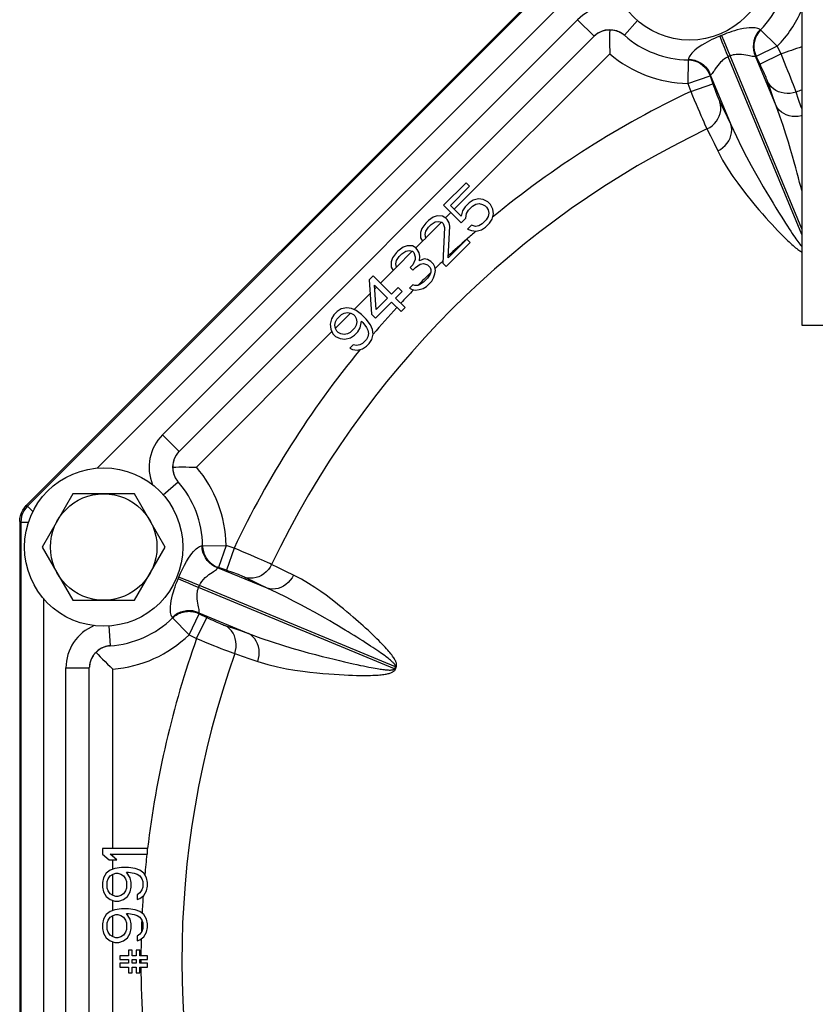
# Model space of a CAD drawing. Units: inches. Extents: x 0 to 33.1, y 0 to 23.4.
# Drawn here: x 24.4 to 26.6, y 9 to 11.7 of the extents above; entities that cross this region are included whole.
import ezdxf

# ---------------------------------------------------------------- set-up
doc = ezdxf.new("R2010")
doc.units = ezdxf.units.IN
doc.header["$LTSCALE"] = 1.821063
doc.header["$MEASUREMENT"] = 0
doc.layers.get('0').update_dxf_attribs({"linetype": 'CONTINUOUS'})
doc.layers.add('8_AXIS', color=7, linetype='CONTINUOUS')

msp = doc.modelspace()

# ---------------------------------------------------------------- linework, layer by layer
at = {"color": 7, "linetype": 'Continuous'}
for p, q in [((26.52403, 11.86247), (26.52403, 10.86247)), ((26.52403, 10.86247), (28.14903, 10.86247))]:
    msp.add_line(p, q, dxfattribs=at)
at = {"layer": '8_AXIS', "color": 7, "linetype": 'Continuous'}
for p, q in [((26.09441, 12.08166), (24.37547, 10.36272)), ((26.03138, 11.66669), (26.03269, 11.66562)), ((25.5945, 11.25738), (25.5319, 11.19477)), ((25.55051, 11.19458), (25.60391, 11.24798)), ((25.60391, 11.24798), (25.5945, 11.25738)), ((25.62847, 11.21236), (25.61362, 11.2088)), ((25.64152, 11.21037), (25.62847, 11.21236)), ((25.5319, 11.19477), (25.58079, 11.14588)), ((25.5806, 11.16449), (25.55051, 11.19458)), ((25.59149, 11.19042), (25.58416, 11.17934)), ((25.60254, 11.20147), (25.59149, 11.19042)), ((25.60089, 11.18102), (25.61194, 11.19207)), ((25.61362, 11.2088), (25.60254, 11.20147)), ((25.61194, 11.19207), (25.62119, 11.19756)), ((25.62119, 11.19756), (25.63047, 11.19932)), ((25.63047, 11.19932), (25.6398, 11.19736)), ((25.6398, 11.19736), (25.64728, 11.19356)), ((25.65461, 11.20465), (25.64152, 11.21037)), ((25.64728, 11.19356), (25.65104, 11.1898)), ((25.65104, 11.1898), (25.65484, 11.18231)), ((25.66213, 11.19712), (25.65461, 11.20465)), ((25.66785, 11.18404), (25.66213, 11.19712)), ((25.66985, 11.17099), (25.66785, 11.18404)), ((25.50247, 11.16159), (25.48954, 11.15242)), ((25.5136, 11.16519), (25.50247, 11.16159)), ((25.52849, 11.16504), (25.5136, 11.16519)), ((25.53785, 11.15936), (25.52849, 11.16504)), ((25.54161, 11.15559), (25.53785, 11.15936)), ((25.58416, 11.17934), (25.5806, 11.16449)), ((25.58079, 11.14588), (25.59368, 11.15877)), ((25.59368, 11.15877), (25.59541, 11.17178)), ((25.59541, 11.17178), (25.60089, 11.18102)), ((25.65504, 11.1637), (25.64955, 11.15446)), ((25.65484, 11.18231), (25.6568, 11.17299)), ((25.6568, 11.17299), (25.65504, 11.1637)), ((25.66628, 11.15614), (25.66985, 11.17099)), ((25.47117, 11.13028), (25.46756, 11.11916)), ((25.48218, 11.14505), (25.47117, 11.13028)), ((25.48954, 11.15242), (25.48218, 11.14505)), ((25.48241, 11.12272), (25.48974, 11.13381)), ((25.48974, 11.13381), (25.49711, 11.14118)), ((25.49711, 11.14118), (25.50819, 11.1485)), ((25.50819, 11.1485), (25.51748, 11.15027)), ((25.51748, 11.15027), (25.5268, 11.14831)), ((25.5268, 11.14831), (25.53056, 11.14455)), ((25.5344, 11.13334), (25.52986, 11.03477)), ((25.53056, 11.14455), (25.5344, 11.13334)), ((25.54729, 11.14623), (25.54161, 11.15559)), ((25.54459, 11.0495), (25.54925, 11.13691)), ((25.54925, 11.13691), (25.54729, 11.14623)), ((25.60877, 11.14), (25.59772, 11.12895)), ((25.61997, 11.13616), (25.60877, 11.14)), ((25.62926, 11.13792), (25.61997, 11.13616)), ((25.6385, 11.14341), (25.62926, 11.13792)), ((25.63682, 11.12668), (25.64791, 11.13401)), ((25.64955, 11.15446), (25.6385, 11.14341)), ((25.64791, 11.13401), (25.65895, 11.14505)), ((25.65895, 11.14505), (25.66628, 11.15614)), ((25.46756, 11.11916), (25.46772, 11.10427)), ((25.46772, 11.10427), (25.4734, 11.09491)), ((25.4734, 11.09491), (25.48261, 11.10411)), ((25.48065, 11.11344), (25.48241, 11.12272)), ((25.48261, 11.10411), (25.48065, 11.11344)), ((25.59772, 11.12895), (25.60892, 11.12511)), ((25.60892, 11.12511), (25.62197, 11.12311)), ((25.62197, 11.12311), (25.63682, 11.12668)), ((25.41961, 11.07872), (25.40484, 11.06772)), ((25.43074, 11.08233), (25.41961, 11.07872)), ((25.44562, 11.08217), (25.43074, 11.08233)), ((25.45499, 11.07649), (25.44562, 11.08217)), ((25.45875, 11.07273), (25.45499, 11.07649)), ((25.53926, 11.02536), (25.60555, 11.09165)), ((25.59615, 11.10106), (25.54459, 11.0495)), ((25.60555, 11.09165), (25.59615, 11.10106)), ((25.39015, 11.04926), (25.38654, 11.03813)), ((25.40116, 11.06403), (25.39015, 11.04926)), ((25.40484, 11.06772), (25.40116, 11.06403)), ((25.40139, 11.0417), (25.40872, 11.05279)), ((25.40872, 11.05279), (25.41608, 11.06015)), ((25.41608, 11.06015), (25.42717, 11.06748)), ((25.42717, 11.06748), (25.43646, 11.06924)), ((25.43646, 11.06924), (25.44578, 11.06728)), ((25.44578, 11.06728), (25.44954, 11.06352)), ((25.44954, 11.06352), (25.45338, 11.05232)), ((25.45338, 11.05232), (25.45346, 11.04487)), ((25.46443, 11.06337), (25.45875, 11.07273)), ((25.46639, 11.05404), (25.46443, 11.06337)), ((25.46466, 11.04103), (25.46639, 11.05404)), ((25.38654, 11.03813), (25.3867, 11.02325)), ((25.3867, 11.02325), (25.39238, 11.01388)), ((25.39238, 11.01388), (25.40159, 11.02309)), ((25.39963, 11.03241), (25.40139, 11.0417)), ((25.40159, 11.02309), (25.39963, 11.03241)), ((25.44617, 11.03006), (25.43881, 11.0227)), ((25.43881, 11.0227), (25.44633, 11.01518)), ((25.45346, 11.04487), (25.44617, 11.03006)), ((25.44633, 11.01518), (25.45369, 11.02254)), ((25.45369, 11.02254), (25.46662, 11.03171)), ((25.47763, 11.04648), (25.46466, 11.04103)), ((25.46662, 11.03171), (25.47591, 11.03347)), ((25.47591, 11.03347), (25.48711, 11.02963)), ((25.48696, 11.04452), (25.47763, 11.04648)), ((25.49632, 11.03884), (25.48696, 11.04452)), ((25.48711, 11.02963), (25.49464, 11.02211)), ((25.49464, 11.02211), (25.49656, 11.01651)), ((25.50384, 11.03132), (25.49632, 11.03884)), ((25.50764, 11.02383), (25.50384, 11.03132)), ((25.5096, 11.01451), (25.50764, 11.02383)), ((25.52986, 11.03477), (25.53926, 11.02536)), ((25.33671, 10.99958), (25.32566, 10.98853)), ((25.38748, 10.94881), (25.33671, 10.99958)), ((25.49483, 11.0035), (25.48751, 10.99241)), ((25.49663, 11.00906), (25.49483, 11.0035)), ((25.49656, 11.01651), (25.49663, 11.00906)), ((25.49875, 10.98485), (25.50424, 10.9941)), ((25.50424, 10.9941), (25.50784, 11.00522)), ((25.50784, 11.00522), (25.5096, 11.01451)), ((25.32566, 10.98853), (25.33224, 10.89356)), ((25.34513, 10.90645), (25.3407, 10.97349)), ((25.3407, 10.97349), (25.37643, 10.93776)), ((25.4059, 10.96722), (25.38748, 10.94881)), ((25.41718, 10.95594), (25.4059, 10.96722)), ((25.44676, 10.97423), (25.43755, 10.96503)), ((25.45236, 10.97231), (25.44676, 10.97423)), ((25.45981, 10.97224), (25.45236, 10.97231)), ((25.46537, 10.97404), (25.45981, 10.97224)), ((25.47646, 10.98136), (25.46537, 10.97404)), ((25.47477, 10.96463), (25.48402, 10.97012)), ((25.48751, 10.99241), (25.47646, 10.98136)), ((25.48402, 10.97012), (25.49875, 10.98485)), ((25.39877, 10.93752), (25.41718, 10.95594)), ((25.43755, 10.96503), (25.44504, 10.96123)), ((25.44504, 10.96123), (25.45436, 10.95927)), ((25.45436, 10.95927), (25.46365, 10.96103)), ((25.46365, 10.96103), (25.47477, 10.96463)), ((25.26321, 10.91104), (25.24836, 10.90747)), ((25.27625, 10.90904), (25.26321, 10.91104)), ((25.34352, 10.88228), (25.38772, 10.92647)), ((25.37643, 10.93776), (25.34513, 10.90645)), ((25.38772, 10.92647), (25.41405, 10.90015)), ((25.42509, 10.91119), (25.39877, 10.93752)), ((25.41405, 10.90015), (25.42509, 10.91119)), ((25.22806, 10.89094), (25.22073, 10.87985)), ((25.23727, 10.90015), (25.22806, 10.89094)), ((25.23562, 10.87969), (25.24851, 10.89258)), ((25.24836, 10.90747), (25.23727, 10.90015)), ((25.24851, 10.89258), (25.25592, 10.89623)), ((25.25592, 10.89623), (25.2652, 10.89799)), ((25.2652, 10.89799), (25.27453, 10.89603)), ((25.27453, 10.89603), (25.28201, 10.89223)), ((25.28934, 10.90332), (25.27625, 10.90904)), ((25.28201, 10.89223), (25.28577, 10.88847)), ((25.28577, 10.88847), (25.28957, 10.88099)), ((25.30434, 10.892), (25.28934, 10.90332)), ((25.31751, 10.87883), (25.30434, 10.892)), ((25.33224, 10.89356), (25.34352, 10.88228)), ((25.22073, 10.87985), (25.21717, 10.865)), ((25.21717, 10.865), (25.21917, 10.85196)), ((25.23022, 10.863), (25.23198, 10.87229)), ((25.23218, 10.85368), (25.23022, 10.863)), ((25.23198, 10.87229), (25.23562, 10.87969)), ((25.28977, 10.86238), (25.28612, 10.85497)), ((25.28957, 10.88099), (25.29153, 10.87166)), ((25.29153, 10.87166), (25.28977, 10.86238)), ((25.30101, 10.85482), (25.30454, 10.87339)), ((25.30454, 10.87339), (25.3083, 10.86962)), ((25.3083, 10.86962), (25.31774, 10.8565)), ((25.32883, 10.86383), (25.31751, 10.87883)), ((25.31774, 10.8565), (25.32154, 10.84902)), ((25.33455, 10.85074), (25.32883, 10.86383)), ((25.21917, 10.85196), (25.22489, 10.83887)), ((25.22489, 10.83887), (25.23241, 10.83135)), ((25.23598, 10.8462), (25.23218, 10.85368)), ((25.23241, 10.83135), (25.2455, 10.82563)), ((25.23974, 10.84243), (25.23598, 10.8462)), ((25.24722, 10.83863), (25.23974, 10.84243)), ((25.25654, 10.83668), (25.24722, 10.83863)), ((25.26583, 10.83844), (25.25654, 10.83668)), ((25.27323, 10.84208), (25.26583, 10.83844)), ((25.28612, 10.85497), (25.27323, 10.84208)), ((25.27339, 10.82719), (25.28448, 10.83452)), ((25.28448, 10.83452), (25.29369, 10.84373)), ((25.29369, 10.84373), (25.30101, 10.85482)), ((25.32174, 10.83041), (25.3181, 10.823)), ((25.32154, 10.84902), (25.3235, 10.83969)), ((25.3235, 10.83969), (25.32174, 10.83041)), ((25.33298, 10.82284), (25.33655, 10.83769)), ((25.33655, 10.83769), (25.33455, 10.85074)), ((25.2455, 10.82563), (25.25854, 10.82363)), ((25.25854, 10.82363), (25.27339, 10.82719)), ((25.28103, 10.80851), (25.27182, 10.7993)), ((25.29036, 10.80655), (25.28103, 10.80851)), ((25.29964, 10.80831), (25.29036, 10.80655)), ((25.30705, 10.81195), (25.29964, 10.80831)), ((25.3181, 10.823), (25.30705, 10.81195)), ((25.3072, 10.79706), (25.31829, 10.80439)), ((25.31829, 10.80439), (25.32566, 10.81176)), ((25.32566, 10.81176), (25.33298, 10.82284)), ((25.27182, 10.7993), (25.27931, 10.7955)), ((25.27931, 10.7955), (25.29235, 10.7935)), ((25.29235, 10.7935), (25.3072, 10.79706)), ((24.79589, 10.42881), (24.79481, 10.43013)), ((24.50466, 10.39566), (24.41942, 10.24802)), ((24.67514, 10.39566), (24.50466, 10.39566)), ((24.76037, 10.24802), (24.67514, 10.39566)), ((24.35717, 10.31853), (24.35717, 7.88141)), ((24.41942, 10.24802), (24.50466, 10.10038)), ((24.67514, 10.10038), (24.76037, 10.24802)), ((24.50466, 10.10038), (24.67514, 10.10038)), ((24.60588, 9.97434), (24.60757, 9.97451)), ((24.58653, 9.41247), (24.58653, 9.39684)), ((24.71153, 9.41247), (24.58653, 9.41247)), ((24.71153, 9.39684), (24.71153, 9.41247)), ((24.58653, 9.39684), (24.60515, 9.38122)), ((24.62643, 9.38122), (24.60781, 9.39684)), ((24.60781, 9.39684), (24.71153, 9.39684)), ((24.60515, 9.38122), (24.62643, 9.38122)), ((24.62111, 9.35778), (24.60781, 9.35257)), ((24.63973, 9.36039), (24.62111, 9.35778)), ((24.65834, 9.36039), (24.63973, 9.36039)), ((24.67696, 9.35778), (24.65834, 9.36039)), ((24.69026, 9.35257), (24.67696, 9.35778)), ((24.58919, 9.33174), (24.58653, 9.31872)), ((24.59717, 9.34476), (24.58919, 9.33174)), ((24.60781, 9.35257), (24.59717, 9.34476)), ((24.59983, 9.32132), (24.60249, 9.32914)), ((24.60249, 9.32914), (24.60781, 9.33695)), ((24.60781, 9.33695), (24.61579, 9.34216)), ((24.61579, 9.34216), (24.62377, 9.34476)), ((24.62377, 9.34476), (24.62909, 9.34476)), ((24.62909, 9.34476), (24.63707, 9.34216)), ((24.63707, 9.34216), (24.64505, 9.33695)), ((24.64505, 9.33695), (24.65036, 9.32914)), ((24.65036, 9.32914), (24.65302, 9.32132)), ((24.66366, 9.33174), (24.65302, 9.34737)), ((24.65302, 9.34737), (24.65834, 9.34737)), ((24.65834, 9.34737), (24.6743, 9.34476)), ((24.66632, 9.31872), (24.66366, 9.33174)), ((24.6743, 9.34476), (24.68228, 9.34216)), ((24.68228, 9.34216), (24.69026, 9.33695)), ((24.7009, 9.34476), (24.69026, 9.35257)), ((24.69026, 9.33695), (24.69558, 9.32914)), ((24.69558, 9.32914), (24.69824, 9.32132)), ((24.70888, 9.33174), (24.7009, 9.34476)), ((24.71153, 9.31872), (24.70888, 9.33174)), ((24.58653, 9.31872), (24.58653, 9.3057)), ((24.58653, 9.3057), (24.58919, 9.29268)), ((24.59983, 9.30309), (24.59983, 9.32132)), ((24.60249, 9.29528), (24.59983, 9.30309)), ((24.65302, 9.30309), (24.65036, 9.29528)), ((24.65302, 9.32132), (24.65302, 9.30309)), ((24.66366, 9.29268), (24.66632, 9.3057)), ((24.66632, 9.3057), (24.66632, 9.31872)), ((24.69824, 9.3057), (24.69558, 9.29789)), ((24.69824, 9.32132), (24.69824, 9.3057)), ((24.70888, 9.29528), (24.71153, 9.3083)), ((24.71153, 9.3083), (24.71153, 9.31872)), ((24.58919, 9.29268), (24.59717, 9.27966)), ((24.59717, 9.27966), (24.60781, 9.27184)), ((24.60781, 9.28747), (24.60249, 9.29528)), ((24.61579, 9.28226), (24.60781, 9.28747)), ((24.62377, 9.27966), (24.61579, 9.28226)), ((24.62909, 9.27966), (24.62377, 9.27966)), ((24.63707, 9.28226), (24.62909, 9.27966)), ((24.64505, 9.28747), (24.63707, 9.28226)), ((24.65036, 9.29528), (24.64505, 9.28747)), ((24.64505, 9.27184), (24.65568, 9.27966)), ((24.65568, 9.27966), (24.66366, 9.29268)), ((24.69026, 9.29007), (24.68228, 9.28487)), ((24.68228, 9.28487), (24.68228, 9.27184)), ((24.68228, 9.27184), (24.69026, 9.27445)), ((24.69558, 9.29789), (24.69026, 9.29007)), ((24.69026, 9.27445), (24.7009, 9.28226)), ((24.7009, 9.28226), (24.70888, 9.29528)), ((24.60781, 9.27184), (24.62111, 9.26664)), ((24.62111, 9.26664), (24.63175, 9.26664)), ((24.63175, 9.26664), (24.64505, 9.27184)), ((24.59717, 9.23018), (24.58919, 9.21716)), ((24.60781, 9.23799), (24.59717, 9.23018)), ((24.60249, 9.21455), (24.60781, 9.22237)), ((24.62111, 9.2432), (24.60781, 9.23799)), ((24.60781, 9.22237), (24.61579, 9.22757)), ((24.61579, 9.22757), (24.62377, 9.23018)), ((24.63973, 9.2458), (24.62111, 9.2432)), ((24.62377, 9.23018), (24.62909, 9.23018)), ((24.62909, 9.23018), (24.63707, 9.22757)), ((24.63707, 9.22757), (24.64505, 9.22237)), ((24.65834, 9.2458), (24.63973, 9.2458)), ((24.64505, 9.22237), (24.65036, 9.21455)), ((24.66366, 9.21716), (24.65302, 9.23278)), ((24.65302, 9.23278), (24.65834, 9.23278)), ((24.67696, 9.2432), (24.65834, 9.2458)), ((24.65834, 9.23278), (24.6743, 9.23018)), ((24.6743, 9.23018), (24.68228, 9.22757)), ((24.69026, 9.23799), (24.67696, 9.2432)), ((24.68228, 9.22757), (24.69026, 9.22237)), ((24.7009, 9.23018), (24.69026, 9.23799)), ((24.69026, 9.22237), (24.69558, 9.21455)), ((24.70888, 9.21716), (24.7009, 9.23018)), ((24.58919, 9.21716), (24.58653, 9.20414)), ((24.58653, 9.20414), (24.58653, 9.19112)), ((24.59983, 9.20674), (24.60249, 9.21455)), ((24.59983, 9.18851), (24.59983, 9.20674)), ((24.65036, 9.21455), (24.65302, 9.20674)), ((24.65302, 9.20674), (24.65302, 9.18851)), ((24.66632, 9.20414), (24.66366, 9.21716)), ((24.66632, 9.19112), (24.66632, 9.20414)), ((24.69558, 9.21455), (24.69824, 9.20674)), ((24.69824, 9.20674), (24.69824, 9.19112)), ((24.71153, 9.20414), (24.70888, 9.21716)), ((24.70888, 9.1807), (24.71153, 9.19372)), ((24.71153, 9.19372), (24.71153, 9.20414)), ((24.58653, 9.19112), (24.58919, 9.17809)), ((24.58919, 9.17809), (24.59717, 9.16507)), ((24.60249, 9.1807), (24.59983, 9.18851)), ((24.60781, 9.17289), (24.60249, 9.1807)), ((24.61579, 9.16768), (24.60781, 9.17289)), ((24.62377, 9.16507), (24.61579, 9.16768)), ((24.63707, 9.16768), (24.62909, 9.16507)), ((24.64505, 9.17289), (24.63707, 9.16768)), ((24.65036, 9.1807), (24.64505, 9.17289)), ((24.65302, 9.18851), (24.65036, 9.1807)), ((24.65568, 9.16507), (24.66366, 9.17809)), ((24.66366, 9.17809), (24.66632, 9.19112)), ((24.69026, 9.17549), (24.68228, 9.17028)), ((24.68228, 9.17028), (24.68228, 9.15726)), ((24.69558, 9.1833), (24.69026, 9.17549)), ((24.69026, 9.15987), (24.7009, 9.16768)), ((24.69824, 9.19112), (24.69558, 9.1833)), ((24.7009, 9.16768), (24.70888, 9.1807)), ((24.59717, 9.16507), (24.60781, 9.15726)), ((24.60781, 9.15726), (24.62111, 9.15205)), ((24.62111, 9.15205), (24.63175, 9.15205)), ((24.62909, 9.16507), (24.62377, 9.16507)), ((24.63175, 9.15205), (24.64505, 9.15726)), ((24.64505, 9.15726), (24.65568, 9.16507)), ((24.68228, 9.15726), (24.69026, 9.15987)), ((24.63441, 9.11559), (24.63441, 9.10518)), ((24.65834, 9.11559), (24.63441, 9.11559)), ((24.65834, 9.13122), (24.65834, 9.11559)), ((24.66898, 9.13122), (24.65834, 9.13122)), ((24.66898, 9.11559), (24.66898, 9.13122)), ((24.67962, 9.11559), (24.66898, 9.11559)), ((24.67962, 9.13122), (24.67962, 9.11559)), ((24.69026, 9.13122), (24.67962, 9.13122)), ((24.69026, 9.11559), (24.69026, 9.13122)), ((24.71153, 9.11559), (24.69026, 9.11559)), ((24.71153, 9.10518), (24.71153, 9.11559)), ((24.63441, 9.10518), (24.65834, 9.10518)), ((24.63441, 9.09476), (24.63441, 9.08434)), ((24.65834, 9.09476), (24.63441, 9.09476)), ((24.63441, 9.08434), (24.65834, 9.08434)), ((24.65834, 9.10518), (24.65834, 9.09476)), ((24.65834, 9.08434), (24.65834, 9.06872)), ((24.66898, 9.09476), (24.66898, 9.10518)), ((24.66898, 9.10518), (24.67962, 9.10518)), ((24.67962, 9.09476), (24.66898, 9.09476)), ((24.66898, 9.06872), (24.66898, 9.08434)), ((24.66898, 9.08434), (24.67962, 9.08434)), ((24.67962, 9.10518), (24.67962, 9.09476)), ((24.67962, 9.08434), (24.67962, 9.06872)), ((24.69026, 9.09476), (24.69026, 9.10518)), ((24.69026, 9.10518), (24.71153, 9.10518)), ((24.71153, 9.09476), (24.69026, 9.09476)), ((24.69026, 9.06872), (24.69026, 9.08434)), ((24.69026, 9.08434), (24.71153, 9.08434)), ((24.71153, 9.08434), (24.71153, 9.09476)), ((24.65834, 9.06872), (24.66898, 9.06872)), ((24.67962, 9.06872), (24.69026, 9.06872))]:
    msp.add_line(p, q, dxfattribs=at)
at = {"layer": '8_AXIS', "color": 9, "linetype": 'Continuous'}
for p, q in [((26.09907, 12.08166), (24.37877, 10.36136)), ((25.99516, 11.88938), (24.57213, 10.46634)), ((24.75269, 10.55869), (25.90281, 11.70881)), ((25.90281, 11.70881), (25.94874, 11.66288)), ((26.06901, 11.707), (26.03269, 11.66562)), ((26.45645, 11.63516), (26.4099, 11.68046)), ((24.79862, 10.51276), (25.94874, 11.66288)), ((26.29681, 11.66325), (26.30313, 11.64792)), ((26.3019, 11.66535), (26.30827, 11.65005)), ((26.30313, 11.64792), (26.30939, 11.63266)), ((26.30827, 11.65005), (26.31463, 11.63483)), ((26.30939, 11.63266), (26.31521, 11.61849)), ((26.31463, 11.63483), (26.32054, 11.62069)), ((26.32054, 11.62069), (26.32562, 11.60857)), ((26.45645, 11.63516), (26.39817, 11.60666)), ((26.46681, 11.61399), (26.45645, 11.63516)), ((25.5614, 11.18368), (25.99234, 11.61463)), ((26.20976, 11.59756), (26.20887, 11.53261)), ((26.31521, 11.61849), (26.32019, 11.60632)), ((26.52403, 11.11419), (26.32019, 11.60632)), ((26.52403, 11.12955), (26.32562, 11.60857)), ((26.45297, 11.47033), (26.3958, 11.60834)), ((26.40853, 11.58549), (26.39817, 11.60666)), ((26.46681, 11.61399), (26.40853, 11.58549)), ((26.20887, 11.53261), (26.27024, 11.55367)), ((26.27024, 11.55367), (26.27789, 11.53138)), ((26.27072, 11.55653), (26.32789, 11.41852)), ((26.20887, 11.53261), (26.21652, 11.51032)), ((26.21652, 11.51032), (26.27789, 11.53138)), ((26.52403, 11.23534), (26.52127, 11.24654)), ((25.53737, 11.15965), (25.55219, 11.17448)), ((25.48247, 11.10476), (25.52616, 11.14844)), ((25.4545, 11.07679), (25.47311, 11.09539)), ((25.40145, 11.02374), (25.44513, 11.06742)), ((25.357, 10.97929), (25.39208, 11.01437)), ((25.34135, 10.96364), (25.34595, 10.96824)), ((25.28356, 10.90584), (25.32829, 10.95057)), ((25.23204, 10.85432), (25.27388, 10.89617)), ((24.84687, 10.46916), (25.22236, 10.84465)), ((24.75269, 10.55869), (24.79862, 10.51276)), ((24.75451, 10.39249), (24.79589, 10.42881)), ((24.37877, 10.36136), (24.37547, 10.36272)), ((24.39405, 10.34607), (24.37877, 10.36136)), ((24.36046, 10.31717), (24.35717, 10.31853)), ((24.36046, 10.31717), (24.36046, 7.88277)), ((24.36046, 10.31717), (24.38208, 10.31717)), ((24.86395, 10.25175), (24.92889, 10.25263)), ((24.92889, 10.25263), (24.90784, 10.19126)), ((24.95118, 10.24498), (24.92889, 10.25263)), ((24.95118, 10.24498), (24.93013, 10.18362)), ((25.04299, 10.13361), (24.90497, 10.19078)), ((24.93013, 10.18362), (24.90784, 10.19126)), ((24.81146, 10.15323), (24.79615, 10.15961)), ((24.81359, 10.15838), (24.79826, 10.16469)), ((24.82667, 10.14688), (24.81146, 10.15323)), ((24.82884, 10.15211), (24.81359, 10.15838)), ((24.84302, 10.14629), (24.82884, 10.15211)), ((24.84081, 10.14097), (24.82667, 10.14688)), ((24.85293, 10.13589), (24.84081, 10.14097)), ((24.85518, 10.14132), (24.84302, 10.14629)), ((25.39584, 9.911), (24.85293, 10.13589)), ((25.39809, 9.91643), (24.85518, 10.14132)), ((24.42295, 10.10621), (24.42295, 8.09373)), ((24.85316, 10.0657), (24.99118, 10.00854)), ((24.82634, 10.00505), (24.78104, 10.0516)), ((24.82634, 10.00505), (24.85485, 10.06333)), ((24.84751, 9.9947), (24.87602, 10.05298)), ((24.85485, 10.06333), (24.87602, 10.05298)), ((24.60402, 10.02946), (24.60757, 9.97451)), ((24.82634, 10.00505), (24.84751, 9.9947)), ((24.48516, 8.31273), (24.48516, 9.91322)), ((24.48516, 9.91322), (24.55011, 9.91322)), ((24.55011, 8.31273), (24.55011, 9.91322)), ((24.61506, 9.41247), (24.61506, 9.90993)), ((25.39844, 9.91), (25.39584, 9.911)), ((25.40064, 9.91531), (25.39809, 9.91643)), ((24.61506, 9.39076), (24.61506, 9.39684)), ((24.61506, 9.35541), (24.61506, 9.38122)), ((24.61506, 9.28274), (24.61506, 9.34168)), ((24.61506, 9.24083), (24.61506, 9.269)), ((24.61506, 9.16815), (24.61506, 9.2271)), ((24.61506, 8.92004), (24.61506, 9.15442))]:
    msp.add_line(p, q, dxfattribs=at)
at = {"layer": '8_AXIS', "color": 7, "linetype": 'Continuous'}
for points in [[(25.99221, 11.68011), (25.98772, 11.68), (25.98377, 11.67964), (25.98025, 11.67909), (25.97705, 11.67842), (25.97412, 11.67764), (25.97152, 11.67681), (25.96922, 11.67597), (25.96718, 11.67514), (25.96538, 11.67433), (25.96377, 11.67355), (25.96233, 11.6728), (25.96101, 11.67207), (25.9598, 11.67136), (25.95866, 11.67067), (25.95761, 11.66999), (25.95662, 11.66932), (25.95571, 11.66869), (25.95487, 11.66808), (25.9541, 11.6675), (25.9534, 11.66695), (25.95275, 11.66643), (25.95215, 11.66594), (25.9516, 11.66547), (25.95108, 11.66502), (25.95058, 11.66459), (25.95012, 11.66416)], [(25.99221, 11.68011), (25.99195, 11.6718), (25.99177, 11.663), (25.99168, 11.65381), (25.99169, 11.6443), (25.9918, 11.63455), (25.99202, 11.62463), (25.99234, 11.61463)], [(26.03138, 11.66669), (26.03084, 11.66712), (26.03027, 11.66755), (26.02968, 11.668), (26.02904, 11.66847), (26.02836, 11.66896), (26.02762, 11.66947), (26.02681, 11.67001), (26.02593, 11.67058), (26.02498, 11.67117), (26.02394, 11.67179), (26.02282, 11.67242), (26.0216, 11.67307), (26.0203, 11.67374), (26.01889, 11.67441), (26.01735, 11.6751), (26.01563, 11.67581), (26.01372, 11.67653), (26.01156, 11.67725), (26.00912, 11.67797), (26.00633, 11.67866), (26.00326, 11.67926), (25.99993, 11.67972), (25.99627, 11.68003), (25.99221, 11.68011)], [(25.94874, 11.66288), (25.94943, 11.66353), (25.95012, 11.66416)], [(24.79734, 10.51138), (24.79692, 10.51092), (24.79648, 10.51043), (24.79603, 10.50991), (24.79557, 10.50935), (24.79508, 10.50876), (24.79456, 10.50811), (24.79401, 10.5074), (24.79343, 10.50663), (24.79282, 10.50579), (24.79218, 10.50488), (24.79152, 10.5039), (24.79084, 10.50284), (24.79014, 10.50171), (24.78943, 10.50049), (24.7887, 10.49918), (24.78795, 10.49773), (24.78717, 10.49611), (24.78635, 10.4943), (24.78552, 10.49225), (24.78468, 10.48994), (24.78384, 10.4873), (24.78307, 10.48436), (24.7824, 10.48119), (24.78186, 10.47771), (24.7815, 10.4738), (24.78139, 10.46929)], [(24.79734, 10.51138), (24.79798, 10.51208), (24.79862, 10.51276)], [(24.78139, 10.46929), (24.7897, 10.46955), (24.7985, 10.46973), (24.8077, 10.46982), (24.81721, 10.46981), (24.82696, 10.4697), (24.83687, 10.46948), (24.84687, 10.46916)], [(24.78139, 10.46929), (24.78148, 10.46509), (24.78181, 10.46132), (24.78231, 10.45788), (24.78295, 10.45471), (24.78367, 10.45189), (24.78442, 10.44941), (24.78517, 10.44724), (24.78592, 10.44531), (24.78665, 10.44359), (24.78736, 10.44204), (24.78806, 10.44061), (24.78875, 10.4393), (24.78942, 10.43808), (24.79008, 10.43696), (24.79071, 10.43592), (24.79131, 10.43498), (24.79188, 10.43411), (24.79242, 10.43332), (24.79294, 10.43259), (24.79343, 10.43192), (24.7939, 10.43129), (24.79436, 10.4307), (24.79481, 10.43013)], [(24.35717, 10.31853), (24.35771, 10.32669), (24.3593, 10.33471), (24.36193, 10.34245), (24.36554, 10.34978), (24.37008, 10.35657), (24.37547, 10.36272)], [(24.60588, 9.97434), (24.6052, 9.97427), (24.60449, 9.97418), (24.60375, 9.97407), (24.60297, 9.97395), (24.60214, 9.97381), (24.60126, 9.97365), (24.60031, 9.97346), (24.59928, 9.97324), (24.59819, 9.97299), (24.59702, 9.97269), (24.59577, 9.97235), (24.59445, 9.97195), (24.59306, 9.9715), (24.59158, 9.97098), (24.59, 9.97038), (24.58829, 9.96967), (24.58643, 9.96882), (24.58439, 9.96781), (24.58215, 9.96659), (24.5797, 9.96511), (24.5771, 9.96336), (24.57441, 9.96133), (24.57161, 9.95896), (24.56868, 9.95615)], [(24.56868, 9.95615), (24.56558, 9.9529), (24.56304, 9.94984), (24.56093, 9.94697), (24.55915, 9.94422), (24.55763, 9.9416), (24.55637, 9.93917), (24.55534, 9.93696), (24.55449, 9.93493), (24.55378, 9.93309), (24.5532, 9.9314), (24.55271, 9.92984), (24.55229, 9.9284), (24.55193, 9.92703), (24.55162, 9.92574), (24.55136, 9.92451), (24.55113, 9.92335), (24.55094, 9.92225), (24.55078, 9.92123), (24.55064, 9.92027), (24.55053, 9.91939), (24.55044, 9.91856), (24.55036, 9.91779), (24.5503, 9.91707), (24.55025, 9.91638), (24.55021, 9.91573), (24.55018, 9.9151)], [(24.56868, 9.95615), (24.57437, 9.95009), (24.58046, 9.94374), (24.5869, 9.93717), (24.59363, 9.93045), (24.6006, 9.92363), (24.60776, 9.91677), (24.61506, 9.90993)], [(24.55011, 9.91322), (24.55014, 9.91416), (24.55018, 9.9151)]]:
    msp.add_lwpolyline(points, dxfattribs=at)
at = {"layer": '8_AXIS', "color": 9, "linetype": 'Continuous'}
for points in [[(26.40862, 11.6812), (26.40721, 11.68242), (26.40504, 11.68361), (26.4022, 11.68468), (26.39873, 11.68558), (26.39469, 11.68625), (26.39007, 11.68667), (26.38475, 11.68679), (26.37858, 11.68656), (26.3713, 11.68586), (26.36293, 11.68459), (26.35402, 11.68276), (26.34554, 11.68065), (26.33788, 11.67846), (26.33088, 11.67626), (26.32391, 11.67389), (26.31665, 11.67124), (26.30915, 11.66833), (26.3019, 11.66535)], [(26.40862, 11.6812), (26.40288, 11.67451), (26.39807, 11.66712), (26.3943, 11.65917), (26.39164, 11.65081), (26.39012, 11.6422), (26.38978, 11.63348), (26.39063, 11.62483), (26.39265, 11.6164), (26.3958, 11.60834)], [(26.4099, 11.68046), (26.4042, 11.67372), (26.39947, 11.66626), (26.39579, 11.65823), (26.39323, 11.64977), (26.39184, 11.64104), (26.39165, 11.6322), (26.39266, 11.62341), (26.39484, 11.61485), (26.39817, 11.60666)], [(26.4099, 11.68046), (26.40954, 11.68046), (26.40912, 11.68071), (26.40862, 11.6812)], [(26.29681, 11.66325), (26.2896, 11.66023), (26.28226, 11.657), (26.27527, 11.65374), (26.26867, 11.6505), (26.26218, 11.64712), (26.25525, 11.64327), (26.24777, 11.63878), (26.24017, 11.63378), (26.23333, 11.62875), (26.22766, 11.62408), (26.22311, 11.61987), (26.21942, 11.616), (26.21644, 11.61243), (26.21405, 11.60909), (26.21223, 11.60601), (26.21097, 11.60323), (26.21028, 11.60085), (26.21014, 11.59899)], [(26.3019, 11.66535), (26.29936, 11.66429), (26.29681, 11.66325)], [(26.21014, 11.59899), (26.21014, 11.59829), (26.21001, 11.59781), (26.20976, 11.59756)], [(26.20976, 11.59756), (26.21856, 11.59682), (26.22718, 11.59489), (26.23546, 11.59181), (26.24325, 11.58764), (26.2504, 11.58245), (26.25679, 11.57634), (26.26229, 11.56941), (26.2668, 11.56181), (26.27024, 11.55367)], [(26.21014, 11.59899), (26.21893, 11.59832), (26.22756, 11.59649), (26.23584, 11.59353), (26.24364, 11.58951), (26.2508, 11.58449), (26.2572, 11.57857), (26.26272, 11.57185), (26.26726, 11.56446), (26.27072, 11.55653)], [(26.32019, 11.60632), (26.31638, 11.60457), (26.31261, 11.60243), (26.30907, 11.60001), (26.30577, 11.5974), (26.30255, 11.59449), (26.2991, 11.59099), (26.29535, 11.58674), (26.29146, 11.58187), (26.28784, 11.57696), (26.28471, 11.57248), (26.28206, 11.56855), (26.27977, 11.56514), (26.27777, 11.56221), (26.27599, 11.55975), (26.27441, 11.55781), (26.27302, 11.55653), (26.2718, 11.55603), (26.27072, 11.55653)], [(26.32562, 11.60857), (26.3229, 11.60745), (26.32019, 11.60632)], [(26.3958, 11.60834), (26.3954, 11.60723), (26.39419, 11.60672), (26.3923, 11.60664), (26.38983, 11.60689), (26.38683, 11.60737), (26.38335, 11.60803), (26.37934, 11.60882), (26.37471, 11.60971), (26.36934, 11.61067), (26.36332, 11.61158), (26.35713, 11.61228), (26.35145, 11.61264), (26.34652, 11.61268), (26.34217, 11.61246), (26.33798, 11.61198), (26.33376, 11.61118), (26.32956, 11.61003), (26.32562, 11.60857)], [(26.39817, 11.60666), (26.39759, 11.6068), (26.3968, 11.60736), (26.3958, 11.60834)], [(26.50856, 11.50842), (26.50655, 11.5141), (26.50409, 11.52082), (26.50119, 11.52854), (26.49789, 11.53715), (26.49422, 11.54657), (26.49022, 11.5567), (26.48593, 11.56743), (26.48139, 11.57864), (26.47666, 11.59022), (26.47178, 11.60205), (26.46681, 11.61399)], [(26.43058, 11.53553), (26.42962, 11.53825), (26.4284, 11.54147), (26.42693, 11.54514), (26.42523, 11.54923), (26.42331, 11.5537), (26.42119, 11.55849), (26.4189, 11.56356), (26.41646, 11.56885), (26.4139, 11.57431), (26.41125, 11.57988), (26.40853, 11.58549)], [(26.27072, 11.55653), (26.27072, 11.55513), (26.27056, 11.55418), (26.27024, 11.55367)], [(26.27789, 11.53138), (26.27993, 11.52548), (26.28199, 11.51967), (26.28404, 11.514), (26.28605, 11.50854), (26.28802, 11.50333), (26.28991, 11.49845), (26.29171, 11.49393), (26.2934, 11.48983), (26.29496, 11.48619), (26.29637, 11.48306), (26.29762, 11.48045)], [(26.50856, 11.50842), (26.50038, 11.50609), (26.492, 11.50475), (26.48356, 11.50443), (26.47522, 11.50513), (26.46711, 11.50683), (26.45937, 11.50952), (26.45214, 11.51315), (26.44554, 11.51764), (26.43968, 11.52294), (26.43467, 11.52893), (26.43058, 11.53553)], [(26.45297, 11.47033), (26.44511, 11.4928), (26.43765, 11.51454), (26.43058, 11.53553)], [(26.21652, 11.51032), (26.22145, 11.49836), (26.22636, 11.48655), (26.2312, 11.47501), (26.23593, 11.46387), (26.24048, 11.45325), (26.24481, 11.44326), (26.24888, 11.434), (26.25263, 11.42558), (26.25604, 11.41808), (26.25905, 11.41158), (26.26165, 11.40615)], [(26.52403, 11.46302), (26.52276, 11.46666), (26.51547, 11.48791), (26.50856, 11.50842)], [(26.26165, 11.40615), (26.26908, 11.41028), (26.27596, 11.41526), (26.28215, 11.421), (26.28755, 11.42739), (26.29208, 11.43433), (26.29565, 11.44171), (26.2982, 11.44938), (26.29969, 11.45723), (26.30009, 11.46511), (26.29939, 11.4729), (26.29762, 11.48045)], [(26.29762, 11.48045), (26.30746, 11.46061), (26.31755, 11.43997), (26.32789, 11.41852)], [(26.52403, 11.44283), (26.52227, 11.44232), (26.51391, 11.44092), (26.50551, 11.44051), (26.4972, 11.4411), (26.48914, 11.44268), (26.48145, 11.44523), (26.47428, 11.44869), (26.46773, 11.45301), (26.46194, 11.45812), (26.45699, 11.46392), (26.45297, 11.47033)], [(26.52127, 11.24654), (26.51835, 11.25816), (26.51516, 11.2706), (26.51167, 11.28396), (26.50782, 11.29843), (26.50352, 11.31416), (26.49872, 11.33126), (26.49337, 11.34977), (26.48735, 11.36987), (26.4805, 11.39181), (26.47264, 11.4158), (26.46356, 11.44195), (26.45297, 11.47033)], [(26.26165, 11.40615), (26.27127, 11.38676), (26.28113, 11.36657), (26.29124, 11.34561)], [(26.29124, 11.34561), (26.29869, 11.34971), (26.30559, 11.35463), (26.31183, 11.36028), (26.31728, 11.36658), (26.32186, 11.3734), (26.3255, 11.38063), (26.32813, 11.38815), (26.3297, 11.39583), (26.33018, 11.40354), (26.32958, 11.41115), (26.32789, 11.41852)], [(26.32789, 11.41852), (26.34306, 11.38551), (26.35761, 11.35592), (26.37136, 11.32932), (26.38422, 11.30534), (26.39621, 11.28365), (26.40736, 11.26394), (26.41772, 11.24599), (26.42736, 11.22955), (26.43639, 11.21439), (26.44485, 11.20037), (26.45277, 11.18741), (26.46017, 11.17545), (26.46705, 11.16444), (26.47341, 11.15437), (26.47925, 11.14524), (26.48457, 11.13701), (26.48942, 11.12959), (26.49385, 11.1229), (26.49789, 11.11687), (26.50159, 11.11141), (26.50498, 11.10647), (26.50811, 11.10198), (26.51102, 11.09787), (26.51374, 11.09408), (26.51633, 11.09055), (26.51881, 11.08723), (26.52114, 11.08418), (26.52329, 11.08143), (26.52403, 11.08051)], [(26.29124, 11.34561), (26.30497, 11.31951), (26.31917, 11.29607), (26.33326, 11.27493), (26.34692, 11.2558), (26.35999, 11.2384), (26.37241, 11.22252), (26.38414, 11.20799), (26.39522, 11.19463), (26.40572, 11.18226), (26.41567, 11.17077), (26.42506, 11.16012), (26.43391, 11.15026), (26.44222, 11.14117), (26.44996, 11.13284), (26.45711, 11.12527), (26.46368, 11.11844), (26.4697, 11.11228), (26.47523, 11.10673), (26.48032, 11.10172), (26.48501, 11.0972), (26.48934, 11.09312), (26.49336, 11.08941), (26.49711, 11.08603), (26.50066, 11.08292), (26.50405, 11.08003), (26.50733, 11.07733), (26.51044, 11.07486), (26.51333, 11.07266), (26.51602, 11.0707), (26.51854, 11.06895), (26.52091, 11.0674), (26.52316, 11.066), (26.52403, 11.0655)], [(24.37877, 10.36136), (24.37338, 10.35521), (24.36884, 10.34841), (24.36522, 10.34108), (24.36259, 10.33334), (24.361, 10.32533), (24.36046, 10.31717)], [(24.79826, 10.16469), (24.80291, 10.17568), (24.8081, 10.18695), (24.81368, 10.19801), (24.8193, 10.20809), (24.82465, 10.21675), (24.82968, 10.22408), (24.83436, 10.2302), (24.83867, 10.23524), (24.84265, 10.23941), (24.84632, 10.2428), (24.84969, 10.24553), (24.85286, 10.24774), (24.85581, 10.24944), (24.85845, 10.2506), (24.86073, 10.25124), (24.86251, 10.25137)], [(24.86251, 10.25137), (24.86321, 10.25137), (24.86369, 10.25149), (24.86395, 10.25175)], [(24.90497, 10.19078), (24.89705, 10.19425), (24.88966, 10.19878), (24.88294, 10.2043), (24.87701, 10.2107), (24.87199, 10.21787), (24.86797, 10.22566), (24.86501, 10.23395), (24.86319, 10.24257), (24.86251, 10.25137)], [(24.86395, 10.25175), (24.86415, 10.24757), (24.86462, 10.24341), (24.86535, 10.23929), (24.86635, 10.23522), (24.86761, 10.23123), (24.86913, 10.22733), (24.87089, 10.22353), (24.87289, 10.21985), (24.87513, 10.21631), (24.87759, 10.21291), (24.88027, 10.20969), (24.88314, 10.20664), (24.88621, 10.20379), (24.88945, 10.20113), (24.89286, 10.19869), (24.89642, 10.19648), (24.90011, 10.1945), (24.90392, 10.19276), (24.90784, 10.19126)], [(25.05536, 10.19985), (25.04993, 10.20245), (25.04343, 10.20547), (25.03593, 10.20887), (25.0275, 10.21263), (25.01825, 10.21669), (25.00825, 10.22102), (24.99763, 10.22558), (24.98649, 10.2303), (24.97496, 10.23514), (24.96315, 10.24006), (24.95118, 10.24498)], [(24.85518, 10.14132), (24.85799, 10.14708), (24.86177, 10.15281), (24.86641, 10.15831), (24.87151, 10.16332), (24.87663, 10.16769), (24.88155, 10.17149), (24.8861, 10.17477), (24.89021, 10.1776), (24.89386, 10.18006), (24.89705, 10.1822), (24.89977, 10.18407), (24.90207, 10.18575), (24.90386, 10.18726), (24.90504, 10.18858), (24.90547, 10.18975), (24.90497, 10.19078)], [(24.90497, 10.19078), (24.90636, 10.19079), (24.90732, 10.19095), (24.90784, 10.19126)], [(24.98105, 10.16389), (24.97845, 10.16513), (24.97531, 10.16655), (24.97167, 10.1681), (24.96757, 10.16979), (24.96306, 10.17159), (24.95817, 10.17348), (24.95297, 10.17545), (24.9475, 10.17747), (24.94183, 10.17952), (24.93602, 10.18157), (24.93013, 10.18362)], [(25.05536, 10.19985), (25.05122, 10.19242), (25.04624, 10.18555), (25.04051, 10.17936), (25.03411, 10.17395), (25.02717, 10.16943), (25.0198, 10.16586), (25.01212, 10.16331), (25.00428, 10.16182), (24.99639, 10.16142), (24.98861, 10.16211), (24.98105, 10.16389)], [(25.1159, 10.17026), (25.09493, 10.18037), (25.07475, 10.19024), (25.05536, 10.19985)], [(24.7803, 10.05288), (24.77908, 10.05431), (24.77788, 10.0565), (24.7768, 10.05938), (24.77591, 10.06288), (24.77524, 10.06696), (24.77483, 10.07163), (24.77471, 10.07704), (24.77497, 10.08331), (24.77568, 10.09052), (24.77691, 10.09856), (24.77869, 10.10728), (24.78081, 10.11582), (24.78302, 10.12355), (24.78523, 10.13059), (24.78761, 10.13757), (24.79025, 10.14482), (24.79316, 10.15232), (24.79615, 10.15961)], [(24.79615, 10.15961), (24.79721, 10.16215), (24.79826, 10.16469)], [(25.04299, 10.13361), (25.02154, 10.14395), (25.00089, 10.15404), (24.98105, 10.16389)], [(25.1159, 10.17026), (25.11179, 10.16281), (25.10687, 10.15591), (25.10122, 10.14968), (25.09493, 10.14422), (25.08811, 10.13964), (25.08088, 10.136), (25.07335, 10.13338), (25.06567, 10.13181), (25.05796, 10.13132), (25.05036, 10.13193), (25.04299, 10.13361)], [(25.40064, 9.91531), (25.4011, 9.91656), (25.40144, 9.91792), (25.40165, 9.91939), (25.40172, 9.92096), (25.40163, 9.92262), (25.40138, 9.92433), (25.40099, 9.92608), (25.40047, 9.92786), (25.39982, 9.92971), (25.39901, 9.93165), (25.39805, 9.9337), (25.39692, 9.93587), (25.3956, 9.93818), (25.39407, 9.94066), (25.39232, 9.94331), (25.39035, 9.94613), (25.38815, 9.9491), (25.38573, 9.95223), (25.38309, 9.9555), (25.38023, 9.95893), (25.37712, 9.96253), (25.37376, 9.96632), (25.37011, 9.97031), (25.36617, 9.97453), (25.36192, 9.97898), (25.35733, 9.98368), (25.35241, 9.98864), (25.34713, 9.99386), (25.34149, 9.99935), (25.33548, 10.00512), (25.32908, 10.01116), (25.32243, 10.01735), (25.31576, 10.02348), (25.30919, 10.02945), (25.30269, 10.03527), (25.29607, 10.04116), (25.28898, 10.04737), (25.28122, 10.05409), (25.27281, 10.06127), (25.26381, 10.06885), (25.25413, 10.07686), (25.24364, 10.08538), (25.2322, 10.09446), (25.21974, 10.10408), (25.20622, 10.11421), (25.19147, 10.12483), (25.17527, 10.13592), (25.1574, 10.14738), (25.13768, 10.15897), (25.1159, 10.17026)], [(24.85316, 10.0657), (24.85428, 10.06612), (24.85479, 10.06734), (24.85486, 10.06925), (24.8546, 10.07176), (24.85411, 10.07478), (24.85345, 10.0783), (24.85264, 10.08238), (24.85174, 10.08708), (24.85079, 10.09239), (24.84992, 10.09817), (24.84924, 10.10423), (24.84887, 10.10995), (24.84882, 10.11494), (24.84904, 10.11932), (24.84952, 10.12351), (24.85032, 10.12772), (24.85147, 10.13193), (24.85293, 10.13589)], [(24.85293, 10.13589), (24.85406, 10.1386), (24.85518, 10.14132)], [(25.39809, 9.91643), (25.3983, 9.91709), (25.39837, 9.91782), (25.39829, 9.91865), (25.39805, 9.91957), (25.39764, 9.92057), (25.39706, 9.92163), (25.39635, 9.92274), (25.39549, 9.9239), (25.39448, 9.92512), (25.39332, 9.92643), (25.39197, 9.92783), (25.39043, 9.92934), (25.38868, 9.93096), (25.38669, 9.93273), (25.38445, 9.93465), (25.38195, 9.9367), (25.3792, 9.9389), (25.37619, 9.94123), (25.37294, 9.94369), (25.36943, 9.9463), (25.36564, 9.94905), (25.36154, 9.95197), (25.35712, 9.95508), (25.35235, 9.95837), (25.34721, 9.96188), (25.34169, 9.9656), (25.33575, 9.96955), (25.3294, 9.97374), (25.3226, 9.97816), (25.31535, 9.98284), (25.30762, 9.98778), (25.29959, 9.99286), (25.29153, 9.99792), (25.28357, 10.00288), (25.27569, 10.00775), (25.26763, 10.01269), (25.25899, 10.01795), (25.24953, 10.02366), (25.23924, 10.02982), (25.22819, 10.03636), (25.21628, 10.04334), (25.20332, 10.05084), (25.18915, 10.05893), (25.17367, 10.06763), (25.1568, 10.07693), (25.13833, 10.08689), (25.11798, 10.09756), (25.09546, 10.10897), (25.07054, 10.12104), (25.04299, 10.13361)], [(24.85316, 10.0657), (24.84511, 10.06885), (24.83667, 10.07087), (24.82802, 10.07172), (24.81931, 10.07138), (24.81069, 10.06987), (24.80233, 10.0672), (24.79438, 10.06343), (24.78699, 10.05863), (24.7803, 10.05288)], [(24.78104, 10.0516), (24.78414, 10.05442), (24.78741, 10.05702), (24.79085, 10.05942), (24.79443, 10.06158), (24.79814, 10.06352), (24.80197, 10.06521), (24.80591, 10.06665), (24.80993, 10.06783), (24.81401, 10.06875), (24.81815, 10.06941), (24.82232, 10.0698), (24.82651, 10.06992), (24.8307, 10.06977), (24.83487, 10.06936), (24.83901, 10.06867), (24.84308, 10.06772), (24.84709, 10.06651), (24.85102, 10.06505), (24.85485, 10.06333)], [(24.85485, 10.06333), (24.85471, 10.06392), (24.85414, 10.06472), (24.85316, 10.0657)], [(24.78104, 10.0516), (24.78104, 10.05196), (24.78079, 10.05239), (24.7803, 10.05288)], [(24.87602, 10.05298), (24.88163, 10.05026), (24.88719, 10.0476), (24.89265, 10.04504), (24.89794, 10.0426), (24.90301, 10.04031), (24.9078, 10.0382), (24.91227, 10.03628), (24.91636, 10.03457), (24.92004, 10.0331), (24.92325, 10.03188), (24.92598, 10.03092)], [(24.95308, 9.95295), (24.95542, 9.96113), (24.95676, 9.96951), (24.95708, 9.97794), (24.95638, 9.98629), (24.95467, 9.99439), (24.95198, 10.00213), (24.94836, 10.00936), (24.94386, 10.01596), (24.93857, 10.02182), (24.93257, 10.02684), (24.92598, 10.03092)], [(24.92598, 10.03092), (24.94696, 10.02385), (24.9687, 10.01639), (24.99118, 10.00854)], [(24.84751, 9.9947), (24.85945, 9.98972), (24.87128, 9.98485), (24.88286, 9.98011), (24.89408, 9.97558), (24.90481, 9.97129), (24.91494, 9.96728), (24.92436, 9.96361), (24.93297, 9.96031), (24.94068, 9.95741), (24.94741, 9.95495), (24.95309, 9.95295)], [(25.01682, 9.93106), (25.01919, 9.93923), (25.02059, 9.94759), (25.02099, 9.956), (25.0204, 9.9643), (25.01882, 9.97237), (25.01628, 9.98005), (25.01282, 9.98723), (25.00849, 9.99377), (25.00339, 9.99956), (24.99758, 10.00452), (24.99118, 10.00854)], [(24.99118, 10.00854), (25.02535, 9.99588), (25.05665, 9.98522), (25.08523, 9.97612), (25.11131, 9.96826), (25.13514, 9.96139), (25.15696, 9.95535), (25.17698, 9.94998), (25.19541, 9.94518), (25.21249, 9.94085), (25.22837, 9.93693), (25.24309, 9.93338), (25.25674, 9.93016), (25.26938, 9.92724), (25.28105, 9.92461), (25.29167, 9.92228), (25.30121, 9.92023), (25.3098, 9.91843), (25.31756, 9.91685), (25.32461, 9.91545), (25.33106, 9.91422), (25.33697, 9.91312), (25.34238, 9.91215), (25.34734, 9.9113), (25.3519, 9.91056), (25.3561, 9.90991), (25.35999, 9.90934), (25.36362, 9.90885), (25.36703, 9.90843), (25.37021, 9.90807), (25.37317, 9.90779), (25.37592, 9.90756), (25.37847, 9.90741), (25.38082, 9.90731), (25.38297, 9.90728), (25.38494, 9.9073), (25.38675, 9.90739), (25.3884, 9.90753), (25.38992, 9.90774), (25.39128, 9.90802), (25.39249, 9.90836), (25.39352, 9.90878), (25.39437, 9.90926), (25.39505, 9.90982), (25.39553, 9.9104), (25.39584, 9.911)], [(24.95309, 9.95295), (24.9736, 9.94604), (24.99484, 9.93874), (25.01682, 9.93106)], [(25.01682, 9.93106), (25.04507, 9.92229), (25.07176, 9.91575), (25.09672, 9.91076), (25.11994, 9.90689), (25.1415, 9.90383), (25.16152, 9.90139), (25.18008, 9.89942), (25.19736, 9.89781), (25.21351, 9.89649), (25.22865, 9.8954), (25.24279, 9.89452), (25.25598, 9.89381), (25.26827, 9.89326), (25.27969, 9.89284), (25.29014, 9.89254), (25.29957, 9.89236), (25.3081, 9.89227), (25.31583, 9.89225), (25.32289, 9.89231), (25.32938, 9.89243), (25.33535, 9.8926), (25.34084, 9.89282), (25.34589, 9.89308), (25.35054, 9.89339), (25.35485, 9.89373), (25.35886, 9.89411), (25.36262, 9.89453), (25.36616, 9.895), (25.36948, 9.89551), (25.3726, 9.89605), (25.37551, 9.89664), (25.37822, 9.89727), (25.38074, 9.89794), (25.38308, 9.89865), (25.38523, 9.89941), (25.38723, 9.9002), (25.38908, 9.90106), (25.39081, 9.90198), (25.3924, 9.90297), (25.39384, 9.90403), (25.39511, 9.90515), (25.39622, 9.90633), (25.39715, 9.90757), (25.39788, 9.90879), (25.39844, 9.91)], [(25.39584, 9.911), (25.39658, 9.91282), (25.39733, 9.91463), (25.39809, 9.91643)], [(25.39844, 9.91), (25.39916, 9.91177), (25.39989, 9.91354), (25.40064, 9.91531)]]:
    msp.add_lwpolyline(points, dxfattribs=at)
at = {"layer": '8_AXIS', "color": 7, "linetype": 'Continuous'}
for centre, radius in [((26.21348, 11.87161), 0.21949), ((24.5899, 10.24802), 0.21949), ((24.5899, 10.24802), 0.14764)]:
    msp.add_circle(centre, radius, dxfattribs=at)
at = {"layer": '8_AXIS', "color": 9, "linetype": 'Continuous'}
for centre, radius, start, end in [((26.21348, 11.87161), 0.27408, 315.77954, 355.72223), ((25.99218, 11.61945), 0.12638, 67.2036, 135), ((26.21348, 11.87161), 0.33903, 315.77953, 336.43502), ((25.99218, 11.61945), 0.06139, 50.31327, 133.24614), ((26.21348, 11.87161), 0.27408, 228.72793, 269.22099), ((27.36153, 9.09997), 2.66849, 108.29186, 109.59041), ((26.21348, 11.87161), 0.33903, 229.28684, 269.22099), ((27.36153, 9.09997), 2.55503, 109.13536, 109.50212), ((27.36153, 9.09997), 2.66849, 115.40959, 129.40258), ((27.36153, 9.09997), 2.55503, 115.49788, 154.50212), ((27.36153, 9.09997), 2.66849, 130.69566, 131.41915), ((27.36153, 9.09997), 2.66849, 131.4249, 132.90515), ((27.36153, 9.09997), 2.66849, 133.3383, 133.98251), ((27.36153, 9.09997), 2.66849, 134.34172, 135.43873), ((27.36153, 9.09997), 2.66849, 135.79609, 136.90145), ((27.36153, 9.09997), 2.66849, 137.23715, 139.36371), ((27.36153, 9.09997), 2.66849, 140.54896, 154.59041), ((24.84205, 10.46933), 0.12638, 135, 202.79463), ((24.84205, 10.46933), 0.06139, 136.75386, 219.68673), ((24.5899, 10.24802), 0.33903, 0.77925, 40.71316), ((24.5899, 10.24802), 0.27408, 0.77925, 41.27207), ((24.5899, 10.24802), 0.27408, 273.69806, 314.22072), ((24.61154, 9.91322), 0.12638, 112.18198, 180), ((24.5899, 10.24802), 0.33903, 274.25726, 314.22072), ((27.36153, 9.09997), 2.66849, 160.40959, 173.27481), ((24.61154, 9.91322), 0.06139, 95.2834, 178.24614), ((27.36153, 9.09997), 2.55503, 160.49788, 199.55028), ((27.36153, 9.09997), 2.66849, 173.61251, 174.84072), ((27.36153, 9.09997), 2.66849, 176.10986, 177.13195), ((27.36153, 9.09997), 2.66849, 177.53685, 178.25116), ((27.36153, 9.09997), 2.66849, 178.65838, 179.66451), ((27.36153, 9.09997), 2.66849, 179.88817, 180.11183), ((27.36153, 9.09997), 2.66849, 180.33549, 183.90634)]:
    msp.add_arc(centre, radius, start, end, dxfattribs=at)

doc.saveas('drawing.dxf')
